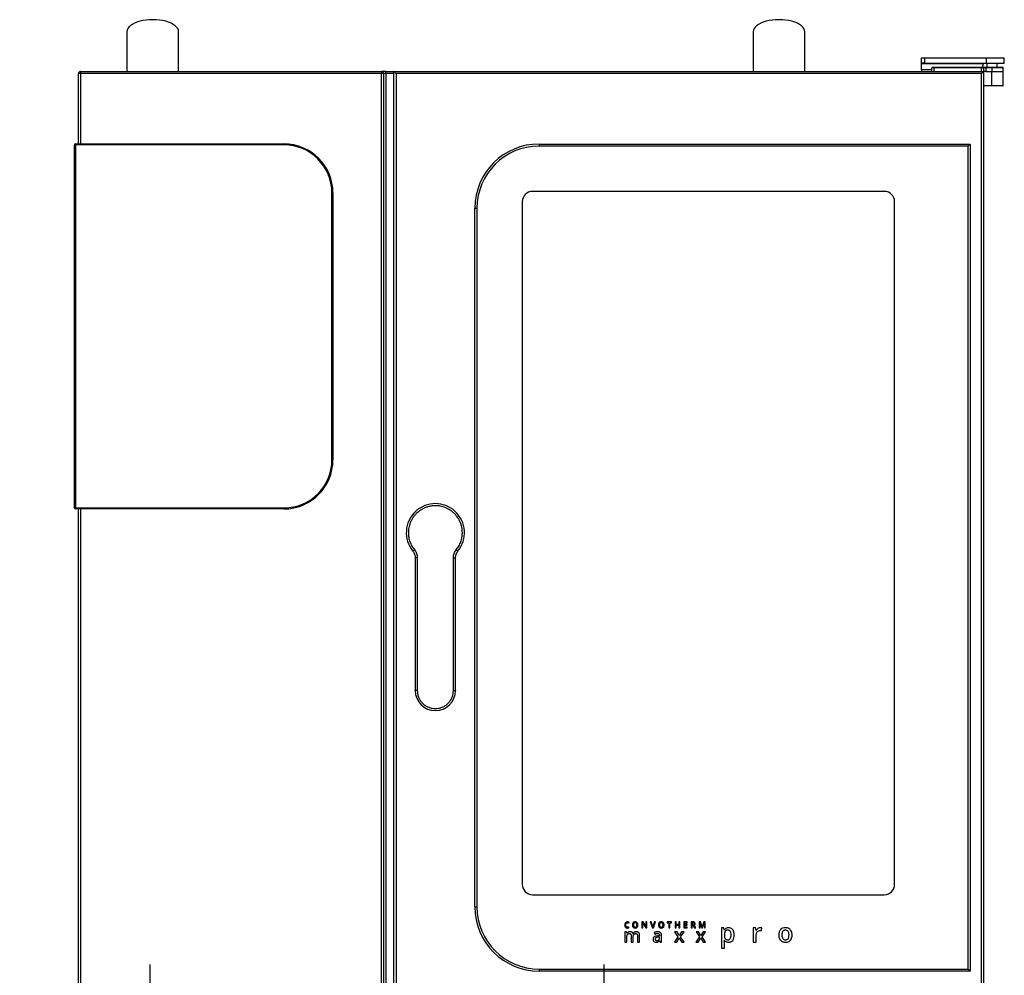
# Model space of a CAD drawing. Extents: x 574 to 2594, y -553 to 2407.
# Drawn here: x 574 to 1526, y 1483 to 2407 of the extents above; entities that cross this region are included whole.
import ezdxf

# ---------------------------------------------------------------- set-up
doc = ezdxf.new("R2010")
doc.units = 0
doc.header["$LTSCALE"] = 10
doc.linetypes.add('SLD-DURCHGEHEND', pattern=[0])
doc.layers.get('0').update_dxf_attribs({"linetype": 'CONTINUOUS'})
for name, color, linetype in [('Moffat_2D_Hyd', 3, 'CONTINUOUS'), ('Moffat_Details', 160, 'CONTINUOUS'), ('Moffat_Profile', 10, 'CONTINUOUS')]:
    doc.layers.add(name, color=color, linetype=linetype)

# ---------------------------------------------------------------- blocks, each defined once
blk = doc.blocks.new('SS WATER CONNECTION')
at = {"layer": 'Moffat_2D_Hyd'}
for p, q in [((0, 47.22), (0, -47.22)), ((-62.96, 0), (62.96, 0))]:
    blk.add_line(p, q, dxfattribs=at)
blk.add_circle((0, 0), 35.8, dxfattribs=at)

msp = doc.modelspace()

# ---------------------------------------------------------------- linework, layer by layer
at = {"layer": 'Moffat_Details'}
for p, q in [((927.51, 2357.32), (923.51, 2357.32)), ((925.51, 2355.32), (925.51, 1401.32)), ((927.51, 2357.32), (935.51, 2357.32)), ((935.51, 1399.32), (935.51, 2357.32)), ((1409.51, 2241.32), (1069.51, 2241.32)), ((1059.51, 2231.32), (1059.51, 1571.32)), ((1419.51, 1571.32), (1419.51, 2231.32)), ((956.04, 1887.17), (956.04, 1758.82)), ((994.97, 1758.82), (994.97, 1887.17)), ((1069.51, 1561.32), (1409.51, 1561.32)), ((1162.56, 1533.92), (1162.9, 1534.7)), ((1176.31, 1534.99), (1175.16, 1534.99)), ((1175.16, 1534.99), (1175.16, 1529.21)), ((1175.94, 1533.82), (1175.98, 1533.82)), ((1175.96, 1533.56), (1175.94, 1533.82)), ((1175.98, 1533.82), (1178.82, 1529.21)), ((1179.14, 1530.41), (1176.31, 1534.99)), ((1179.98, 1534.99), (1179.11, 1534.99)), ((1179.11, 1534.99), (1179.11, 1531.96)), ((1179.98, 1529.21), (1179.98, 1534.99)), ((1184.22, 1534.99), (1183.25, 1534.99)), ((1183.25, 1534.99), (1185.27, 1529.21)), ((1185.43, 1531.4), (1184.22, 1534.99)), ((1187.31, 1534.99), (1186.1, 1531.42)), ((1186.26, 1529.21), (1188.29, 1534.99)), ((1188.29, 1534.99), (1187.31, 1534.99)), ((1199.47, 1534.99), (1199.47, 1534.18)), ((1203.82, 1534.99), (1199.47, 1534.99)), ((1199.47, 1534.18), (1201.17, 1534.18)), ((1201.17, 1534.18), (1201.17, 1529.21)), ((1202.12, 1534.18), (1203.82, 1534.18)), ((1202.12, 1529.21), (1202.12, 1534.18)), ((1203.82, 1534.18), (1203.82, 1534.99)), ((1208.16, 1534.99), (1207.21, 1534.99)), ((1207.21, 1534.99), (1207.21, 1529.21)), ((1208.16, 1532.63), (1208.16, 1534.99)), ((1210.82, 1532.63), (1208.16, 1532.63)), ((1211.77, 1534.99), (1210.82, 1534.99)), ((1210.82, 1534.99), (1210.82, 1532.63)), ((1211.77, 1529.21), (1211.77, 1534.99)), ((1219.07, 1534.99), (1215.8, 1534.99)), ((1215.8, 1534.99), (1215.8, 1529.21)), ((1216.75, 1534.19), (1219.07, 1534.19)), ((1216.75, 1532.62), (1216.75, 1534.19)), ((1218.93, 1532.62), (1216.75, 1532.62)), ((1218.93, 1531.83), (1218.93, 1532.62)), ((1219.07, 1534.19), (1219.07, 1534.99)), ((1222.83, 1534.99), (1222.83, 1529.21)), ((1224.46, 1534.99), (1222.83, 1534.99)), ((1223.78, 1534.19), (1223.78, 1532.3)), ((1224.4, 1534.19), (1223.78, 1534.19)), ((1230.52, 1534.99), (1230.52, 1529.21)), ((1231.85, 1534.99), (1230.52, 1534.99)), ((1231.31, 1534.04), (1231.34, 1534.04)), ((1231.34, 1534.04), (1233.01, 1529.21)), ((1233.45, 1530.39), (1231.85, 1534.99)), ((1235.13, 1534.99), (1233.48, 1530.39)), ((1233.85, 1529.21), (1235.58, 1534.03)), ((1236.47, 1534.99), (1235.13, 1534.99)), ((1235.58, 1534.03), (1235.62, 1534.03)), ((1236.47, 1529.21), (1236.47, 1534.99)), ((1158.64, 1525.32), (1158.64, 1515.61)), ((1160.26, 1525.32), (1158.64, 1525.32)), ((1160.55, 1524.05), (1160.26, 1525.32)), ((1160.66, 1524.05), (1160.55, 1524.05)), ((1162.69, 1529.39), (1162.69, 1530.2)), ((1166.63, 1523.97), (1166.49, 1523.97)), ((1175.16, 1529.21), (1176.02, 1529.21)), ((1176.02, 1529.21), (1176.02, 1532.22)), ((1178.82, 1529.21), (1179.98, 1529.21)), ((1179.17, 1530.41), (1179.14, 1530.41)), ((1185.27, 1529.21), (1186.26, 1529.21)), ((1186.95, 1524.66), (1187.62, 1523.18)), ((1201.17, 1529.21), (1202.12, 1529.21)), ((1209.13, 1525.32), (1206.77, 1525.32)), ((1206.77, 1525.32), (1210.03, 1520.57)), ((1207.21, 1529.21), (1208.16, 1529.21)), ((1208.16, 1529.21), (1208.16, 1531.82)), ((1208.16, 1531.82), (1210.82, 1531.82)), ((1211.34, 1521.92), (1209.13, 1525.32)), ((1210.82, 1531.82), (1210.82, 1529.21)), ((1210.82, 1529.21), (1211.77, 1529.21)), ((1213.57, 1525.32), (1211.34, 1521.92)), ((1212.64, 1520.57), (1215.91, 1525.32)), ((1215.91, 1525.32), (1213.57, 1525.32)), ((1215.8, 1529.21), (1219.07, 1529.21)), ((1216.75, 1531.83), (1218.93, 1531.83)), ((1216.75, 1530.02), (1216.75, 1531.83)), ((1219.07, 1530.02), (1216.75, 1530.02)), ((1219.07, 1529.21), (1219.07, 1530.02)), ((1222.83, 1529.21), (1223.78, 1529.21)), ((1223.78, 1532.3), (1224.43, 1532.3)), ((1223.78, 1531.52), (1224.71, 1531.52)), ((1223.78, 1529.21), (1223.78, 1531.52)), ((1224.71, 1531.52), (1226.09, 1529.21)), ((1227.17, 1529.21), (1225.54, 1531.77)), ((1226.09, 1529.21), (1227.17, 1529.21)), ((1227.48, 1525.32), (1230.74, 1520.57)), ((1229.83, 1525.32), (1227.48, 1525.32)), ((1232.05, 1521.92), (1229.83, 1525.32)), ((1230.52, 1529.21), (1231.37, 1529.21)), ((1231.37, 1529.21), (1231.37, 1532.02)), ((1234.28, 1525.32), (1232.05, 1521.92)), ((1233.01, 1529.21), (1233.85, 1529.21)), ((1233.35, 1520.57), (1236.62, 1525.32)), ((1233.48, 1530.39), (1233.45, 1530.39)), ((1236.62, 1525.32), (1234.28, 1525.32)), ((1235.56, 1532.07), (1235.56, 1529.21)), ((1235.56, 1529.21), (1236.47, 1529.21)), ((1252.03, 1529.21), (1252.03, 1509.56)), ((1254.37, 1529.21), (1252.03, 1529.21)), ((1254.92, 1527.39), (1254.77, 1527.39)), ((1282.84, 1529.21), (1282.84, 1515.61)), ((1285.1, 1529.21), (1282.84, 1529.21)), ((1285.48, 1526.81), (1285.1, 1529.21)), ((1285.63, 1526.81), (1285.48, 1526.81)), ((1290.89, 1526.64), (1291.18, 1529.33)), ((1158.64, 1515.61), (1160.71, 1515.61)), ((1160.71, 1515.61), (1160.71, 1520.45)), ((1164.76, 1521.6), (1164.76, 1515.61)), ((1164.76, 1515.61), (1166.83, 1515.61)), ((1166.83, 1515.61), (1166.83, 1520.75)), ((1170.9, 1521.6), (1170.9, 1515.61)), ((1170.9, 1515.61), (1172.96, 1515.61)), ((1172.96, 1515.61), (1172.96, 1521.94)), ((1192.15, 1521.55), (1190.47, 1521.49)), ((1192.13, 1520.24), (1190.88, 1520.19)), ((1192.13, 1519.4), (1192.13, 1520.24)), ((1192.15, 1522.06), (1192.15, 1521.55)), ((1192.24, 1516.96), (1192.31, 1516.96)), ((1192.31, 1516.96), (1192.72, 1515.61)), ((1192.72, 1515.61), (1194.2, 1515.61)), ((1194.2, 1515.61), (1194.2, 1522.15)), ((1210.03, 1520.57), (1206.62, 1515.61)), ((1206.62, 1515.61), (1208.95, 1515.61)), ((1208.95, 1515.61), (1211.34, 1519.24)), ((1211.34, 1519.24), (1213.74, 1515.61)), ((1216.08, 1515.61), (1212.64, 1520.57)), ((1213.74, 1515.61), (1216.08, 1515.61)), ((1230.74, 1520.57), (1227.32, 1515.61)), ((1227.32, 1515.61), (1229.66, 1515.61)), ((1229.66, 1515.61), (1232.05, 1519.24)), ((1232.05, 1519.24), (1234.45, 1515.61)), ((1236.78, 1515.61), (1233.35, 1520.57)), ((1234.45, 1515.61), (1236.78, 1515.61)), ((1254.75, 1517.22), (1254.92, 1517.22)), ((1254.92, 1522.86), (1254.92, 1522.43)), ((1254.92, 1509.56), (1254.92, 1515.13)), ((1282.84, 1515.61), (1285.73, 1515.61)), ((1285.73, 1515.61), (1285.73, 1522.72)), ((1252.03, 1509.56), (1254.92, 1509.56))]:
    msp.add_line(p, q, dxfattribs=at)
at = {"layer": 'Moffat_Details', "linetype": 'SLD-DURCHGEHEND'}
for p, q in [((923.51, 2357.32), (923.51, 2355.32)), ((923.51, 1401.32), (923.51, 2355.32)), ((925.51, 2355.32), (923.51, 2355.32)), ((927.51, 2355.32), (925.51, 2355.32)), ((927.51, 2355.32), (927.51, 2357.32)), ((927.51, 2355.32), (927.51, 1401.32)), ((935.51, 2355.32), (927.51, 2355.32)), ((937.51, 2355.32), (937.51, 1401.32)), ((958.04, 1887.17), (956.04, 1887.17)), ((958.04, 1887.17), (958.04, 1758.82)), ((992.97, 1758.82), (992.97, 1887.17)), ((992.97, 1887.17), (994.97, 1887.17)), ((958.04, 1758.82), (956.04, 1758.82)), ((992.97, 1758.82), (994.97, 1758.82))]:
    msp.add_line(p, q, dxfattribs=at)
at = {"layer": 'Moffat_Details', "flags": 128}
msp.add_lwpolyline([(937.51, 2355.32), (937.12, 2355.71), (936.74, 2356.09), (936.4, 2356.43), (936.09, 2356.74), (935.85, 2356.99), (935.66, 2357.17), (935.55, 2357.28), (935.51, 2357.32)], dxfattribs=at)
at = {"layer": 'Moffat_Details', "linetype": 'SLD-DURCHGEHEND', "flags": 128}
for points in [[(955.32, 1894.78), (955.02, 1894.53), (954.73, 1894.29), (954.46, 1894.07), (954.22, 1893.87), (954.03, 1893.71), (953.89, 1893.6), (953.8, 1893.53), (953.78, 1893.51)], [(997.24, 1893.51), (997.21, 1893.53), (997.13, 1893.6), (996.99, 1893.71), (996.8, 1893.87), (996.56, 1894.07), (996.29, 1894.29), (996, 1894.53), (995.69, 1894.78)]]:
    msp.add_lwpolyline(points, dxfattribs=at)
at = {"layer": 'Moffat_Details'}
for centre, radius, start, end in [((923.51, 2355.32), 2, 0, 90), ((1069.51, 2231.32), 10, 90, 180), ((1409.51, 2231.32), 10, 0, 90), ((975.51, 1911.32), 28.1, 320.65622, 219.34378), ((975.51, 1758.82), 19.46, 180, 270), ((975.51, 1758.82), 19.46, 270, 0), ((1069.51, 1571.32), 10, 180, 270), ((1409.51, 1571.32), 10, 270, 0)]:
    msp.add_arc(centre, radius, start, end, dxfattribs=at)
at = {"layer": 'Moffat_Details', "linetype": 'SLD-DURCHGEHEND'}
for points, knots in [([(1001.61, 1911.32), (1001.57, 1912.38), (1001.49, 1914.54), (1000.87, 1917.77), (999.92, 1920.72), (998.72, 1923.35), (996.93, 1926.42), (994.66, 1929.21), (991.99, 1931.62), (989.83, 1933.2), (987.53, 1934.54), (984.4, 1935.97), (980.38, 1937.12), (976.04, 1937.52), (972.29, 1937.29), (969.06, 1936.69), (966.11, 1935.73), (963.48, 1934.54), (960.41, 1932.74), (957.62, 1930.48), (955.21, 1927.81), (953.64, 1925.64), (952.29, 1923.35), (950.87, 1920.21), (949.67, 1916.19), (949.49, 1912.91), (949.41, 1911.32)], [0, 0, 0, 0, 0.038828, 0.07886, 0.120021, 0.152193, 0.184372, 0.250006, 0.282863, 0.315727, 0.3479, 0.380079, 0.441783, 0.5, 0.538827, 0.57886, 0.620021, 0.652194, 0.684373, 0.750006, 0.782863, 0.815727, 0.8479, 0.880079, 0.941783, 1, 1, 1, 1]), ([(949.41, 1911.32), (949.48, 1909.84), (949.63, 1906.85), (950.83, 1902.5), (952.66, 1898.37), (954.44, 1895.97), (955.32, 1894.78)], [0, 0, 0, 0, 0.248151, 0.500002, 0.751851, 1, 1, 1, 1]), ([(995.69, 1894.78), (996.58, 1895.97), (998.36, 1898.37), (1000.19, 1902.5), (1001.39, 1906.85), (1001.53, 1909.84), (1001.61, 1911.32)], [0, 0, 0, 0, 0.248149, 0.499998, 0.751849, 1, 1, 1, 1]), ([(955.32, 1894.78), (955.73, 1894.22), (956.55, 1893.12), (957.39, 1891.23), (957.94, 1889.23), (958.01, 1887.86), (958.04, 1887.17)], [0, 0, 0, 0, 0.250002, 0.5, 0.750003, 1, 1, 1, 1]), ([(992.97, 1887.17), (993.01, 1887.86), (993.07, 1889.23), (993.62, 1891.23), (994.46, 1893.12), (995.28, 1894.22), (995.69, 1894.78)], [0, 0, 0, 0, 0.249997, 0.5, 0.749998, 1, 1, 1, 1]), ([(958.04, 1758.82), (958.1, 1757.76), (958.22, 1755.56), (959.19, 1752.31), (960.8, 1749.18), (963.07, 1746.39), (965.41, 1744.49), (967.46, 1743.29), (969.56, 1742.33), (972.25, 1741.56), (975.51, 1741.26), (978.77, 1741.56), (982.02, 1742.49), (985.15, 1744.12), (987.95, 1746.38), (989.84, 1748.72), (991.04, 1750.78), (991.99, 1752.87), (992.8, 1755.56), (992.92, 1757.76), (992.97, 1758.82)], [0, 0, 0, 0, 0.058248, 0.119986, 0.18429, 0.249959, 0.315628, 0.347816, 0.380014, 0.441752, 0.5, 0.558248, 0.619986, 0.68429, 0.749959, 0.815628, 0.847816, 0.880014, 0.941752, 1, 1, 1, 1])]:
    msp.add_open_spline(points, degree=3, knots=knots, dxfattribs=at)
at = {"layer": 'Moffat_Details'}
for points, knots in [([(953.78, 1893.51), (954.43, 1892.55), (955.73, 1890.63), (955.94, 1888.32), (956.04, 1887.17)], [0, 0, 0, 0, 0.500002, 1, 1, 1, 1]), ([(994.97, 1887.17), (995.08, 1888.32), (995.28, 1890.63), (996.59, 1892.55), (997.24, 1893.51)], [0, 0, 0, 0, 0.4999976, 1, 1, 1, 1]), ([(956.07, 1758.41), (956.07, 1758.46), (956.06, 1758.58), (956.06, 1758.73), (956.07, 1758.84), (956.07, 1758.89), (956.07, 1758.9), (956.07, 1758.9)], [0, 0, 0, 0, 0.23003, 0.460098, 0.690105, 0.920256, 1, 1, 1, 1]), ([(994.95, 1758.9), (994.95, 1758.9), (994.95, 1758.88), (994.95, 1758.8), (994.95, 1758.68), (994.95, 1758.54), (994.95, 1758.45), (994.95, 1758.41)], [0, 0, 0, 0, 0.1581615, 0.3883511, 0.6185089, 0.8485377, 1, 1, 1, 1]), ([(1158.85, 1533.68), (1158.74, 1533.41), (1158.54, 1532.9), (1158.52, 1532.36), (1158.52, 1532.1)], [0, 0, 0, 0, 0.536162, 1, 1, 1, 1]), ([(1159.8, 1534.72), (1159.58, 1534.56), (1159.19, 1534.29), (1158.95, 1533.87), (1158.85, 1533.68)], [0, 0, 0, 0, 0.553048, 1, 1, 1, 1]), ([(1159.51, 1532.1), (1159.53, 1532.44), (1159.55, 1533.01), (1159.86, 1533.5), (1159.98, 1533.69)], [0, 0, 0, 0, 0.600015, 1, 1, 1, 1]), ([(1161.27, 1535.08), (1160.97, 1535.06), (1160.46, 1535.03), (1159.99, 1534.81), (1159.8, 1534.72)], [0, 0, 0, 0, 0.5791398, 1, 1, 1, 1]), ([(1159.98, 1533.69), (1160.07, 1533.79), (1160.25, 1533.98), (1160.68, 1534.22), (1161.04, 1534.25), (1161.26, 1534.27)], [0, 0, 0, 0, 0.27622, 0.545756, 1, 1, 1, 1]), ([(1161.26, 1534.27), (1161.39, 1534.26), (1161.62, 1534.25), (1161.85, 1534.19), (1161.95, 1534.16)], [0, 0, 0, 0, 0.565666, 1, 1, 1, 1]), ([(1162.9, 1534.7), (1162.61, 1534.82), (1162.09, 1535.04), (1161.52, 1535.06), (1161.27, 1535.08)], [0, 0, 0, 0, 0.552172, 1, 1, 1, 1]), ([(1161.95, 1534.16), (1162.06, 1534.12), (1162.27, 1534.05), (1162.48, 1533.96), (1162.56, 1533.92)], [0, 0, 0, 0, 0.566714, 1, 1, 1, 1]), ([(1166.7, 1534.32), (1166.54, 1534.1), (1166.21, 1533.65), (1166, 1532.76), (1165.98, 1531.77), (1166.12, 1530.73), (1166.51, 1530.17), (1166.7, 1529.91)], [0, 0, 0, 0, 0.167763, 0.354641, 0.5703, 0.800156, 1, 1, 1, 1]), ([(1170.71, 1534.3), (1170.51, 1534.48), (1170.12, 1534.84), (1169.29, 1535.08), (1168.39, 1535.11), (1167.43, 1534.93), (1166.93, 1534.51), (1166.7, 1534.32)], [0, 0, 0, 0, 0.174647, 0.358769, 0.567874, 0.794328, 1, 1, 1, 1]), ([(1167.43, 1533.72), (1167.36, 1533.61), (1167.2, 1533.37), (1167.03, 1532.82), (1167.01, 1532.39), (1167, 1532.11)], [0, 0, 0, 0, 0.2391358, 0.5049241, 1, 1, 1, 1]), ([(1169.98, 1533.72), (1169.86, 1533.85), (1169.62, 1534.1), (1169.09, 1534.27), (1168.5, 1534.29), (1167.88, 1534.16), (1167.58, 1533.87), (1167.43, 1533.72)], [0, 0, 0, 0, 0.175278, 0.358102, 0.566979, 0.791981, 1, 1, 1, 1]), ([(1169.98, 1530.49), (1170.11, 1530.74), (1170.42, 1531.32), (1170.42, 1532.26), (1170.34, 1533.11), (1170.09, 1533.53), (1169.98, 1533.72)], [0, 0, 0, 0, 0.2510165, 0.5743162, 0.8077857, 1, 1, 1, 1]), ([(1171.41, 1532.11), (1171.39, 1532.59), (1171.35, 1533.39), (1170.89, 1534.04), (1170.71, 1534.3)], [0, 0, 0, 0, 0.598325, 1, 1, 1, 1]), ([(1176.02, 1532.22), (1176.02, 1532.46), (1176.01, 1532.91), (1175.98, 1533.35), (1175.96, 1533.56)], [0, 0, 0, 0, 0.536417, 1, 1, 1, 1]), ([(1191.9, 1534.32), (1191.74, 1534.1), (1191.41, 1533.65), (1191.2, 1532.76), (1191.18, 1531.77), (1191.33, 1530.73), (1191.72, 1530.17), (1191.9, 1529.91)], [0, 0, 0, 0, 0.167762, 0.35464, 0.570299, 0.800156, 1, 1, 1, 1]), ([(1195.91, 1534.3), (1195.72, 1534.48), (1195.32, 1534.84), (1194.5, 1535.08), (1193.59, 1535.11), (1192.63, 1534.93), (1192.14, 1534.51), (1191.9, 1534.32)], [0, 0, 0, 0, 0.174645, 0.358769, 0.567873, 0.794327, 1, 1, 1, 1]), ([(1192.63, 1533.72), (1192.56, 1533.61), (1192.4, 1533.37), (1192.23, 1532.82), (1192.21, 1532.39), (1192.2, 1532.11)], [0, 0, 0, 0, 0.2391376, 0.5049254, 1, 1, 1, 1]), ([(1195.18, 1533.72), (1195.06, 1533.85), (1194.82, 1534.1), (1194.29, 1534.27), (1193.7, 1534.29), (1193.08, 1534.16), (1192.78, 1533.87), (1192.63, 1533.72)], [0, 0, 0, 0, 0.1752786, 0.3580974, 0.5669806, 0.7919831, 1, 1, 1, 1]), ([(1195.18, 1530.49), (1195.31, 1530.74), (1195.62, 1531.32), (1195.62, 1532.26), (1195.54, 1533.11), (1195.29, 1533.53), (1195.18, 1533.72)], [0, 0, 0, 0, 0.2510128, 0.5743147, 0.8077844, 1, 1, 1, 1]), ([(1196.61, 1532.11), (1196.59, 1532.59), (1196.55, 1533.39), (1196.09, 1534.04), (1195.91, 1534.3)], [0, 0, 0, 0, 0.598326, 1, 1, 1, 1]), ([(1225.37, 1533.98), (1225.3, 1534.02), (1225.15, 1534.1), (1224.83, 1534.18), (1224.57, 1534.19), (1224.4, 1534.19)], [0, 0, 0, 0, 0.229125, 0.493944, 1, 1, 1, 1]), ([(1224.43, 1532.3), (1224.65, 1532.31), (1224.99, 1532.31), (1225.28, 1532.49), (1225.39, 1532.55)], [0, 0, 0, 0, 0.629028, 1, 1, 1, 1]), ([(1226.12, 1534.57), (1226.01, 1534.65), (1225.77, 1534.8), (1225.2, 1534.96), (1224.76, 1534.98), (1224.46, 1534.99)], [0, 0, 0, 0, 0.231207, 0.495378, 1, 1, 1, 1]), ([(1225.69, 1533.28), (1225.68, 1533.36), (1225.67, 1533.52), (1225.59, 1533.78), (1225.45, 1533.91), (1225.37, 1533.98)], [0, 0, 0, 0, 0.316352, 0.593474, 1, 1, 1, 1]), ([(1225.39, 1532.55), (1225.44, 1532.6), (1225.54, 1532.7), (1225.66, 1532.95), (1225.68, 1533.15), (1225.69, 1533.28)], [0, 0, 0, 0, 0.260959, 0.527294, 1, 1, 1, 1]), ([(1225.54, 1531.77), (1225.72, 1531.86), (1226.08, 1532.03), (1226.44, 1532.43), (1226.63, 1532.87), (1226.65, 1533.16), (1226.66, 1533.31)], [0, 0, 0, 0, 0.305816, 0.573444, 0.779274, 1, 1, 1, 1]), ([(1226.66, 1533.31), (1226.65, 1533.46), (1226.64, 1533.73), (1226.49, 1534.2), (1226.26, 1534.43), (1226.12, 1534.57)], [0, 0, 0, 0, 0.3115984, 0.5893003, 1, 1, 1, 1]), ([(1231.37, 1532.02), (1231.37, 1532.39), (1231.36, 1533.06), (1231.32, 1533.73), (1231.31, 1534.04)], [0, 0, 0, 0, 0.543259, 1, 1, 1, 1]), ([(1235.58, 1533.19), (1235.57, 1532.96), (1235.56, 1532.59), (1235.56, 1532.21), (1235.56, 1532.07)], [0, 0, 0, 0, 0.617312, 1, 1, 1, 1]), ([(1235.62, 1534.03), (1235.61, 1533.92), (1235.59, 1533.64), (1235.58, 1533.36), (1235.58, 1533.19)], [0, 0, 0, 0, 0.399848, 1, 1, 1, 1]), ([(1158.52, 1532.1), (1158.54, 1531.62), (1158.57, 1530.82), (1159.02, 1530.16), (1159.2, 1529.9)], [0, 0, 0, 0, 0.6027, 1, 1, 1, 1]), ([(1159.2, 1529.9), (1159.33, 1529.77), (1159.61, 1529.51), (1160.27, 1529.19), (1160.8, 1529.16), (1161.14, 1529.13)], [0, 0, 0, 0, 0.262221, 0.529609, 1, 1, 1, 1]), ([(1159.96, 1530.49), (1159.88, 1530.6), (1159.72, 1530.83), (1159.55, 1531.38), (1159.53, 1531.81), (1159.51, 1532.1)], [0, 0, 0, 0, 0.2400622, 0.5056632, 1, 1, 1, 1]), ([(1161.26, 1529.94), (1161.11, 1529.95), (1160.83, 1529.96), (1160.35, 1530.11), (1160.11, 1530.35), (1159.96, 1530.49)], [0, 0, 0, 0, 0.307562, 0.58482, 1, 1, 1, 1]), ([(1161.83, 1525.12), (1161.56, 1524.97), (1161.09, 1524.69), (1160.79, 1524.24), (1160.66, 1524.05)], [0, 0, 0, 0, 0.567141, 1, 1, 1, 1]), ([(1160.71, 1520.45), (1160.71, 1521.03), (1160.72, 1521.94), (1161.12, 1522.74), (1161.27, 1523.03)], [0, 0, 0, 0, 0.639926, 1, 1, 1, 1]), ([(1161.14, 1529.13), (1161.45, 1529.14), (1161.98, 1529.16), (1162.48, 1529.32), (1162.69, 1529.39)], [0, 0, 0, 0, 0.580932, 1, 1, 1, 1]), ([(1161.97, 1530.01), (1161.84, 1529.99), (1161.6, 1529.95), (1161.37, 1529.94), (1161.26, 1529.94)], [0, 0, 0, 0, 0.554008, 1, 1, 1, 1]), ([(1161.27, 1523.03), (1161.38, 1523.17), (1161.61, 1523.43), (1162.21, 1523.75), (1162.7, 1523.79), (1163.02, 1523.81)], [0, 0, 0, 0, 0.262101, 0.527043, 1, 1, 1, 1]), ([(1163.52, 1525.5), (1163.19, 1525.48), (1162.6, 1525.45), (1162.06, 1525.22), (1161.83, 1525.12)], [0, 0, 0, 0, 0.568715, 1, 1, 1, 1]), ([(1162.69, 1530.2), (1162.55, 1530.16), (1162.31, 1530.09), (1162.07, 1530.04), (1161.97, 1530.01)], [0, 0, 0, 0, 0.57225, 1, 1, 1, 1]), ([(1163.02, 1523.81), (1163.18, 1523.8), (1163.47, 1523.79), (1163.95, 1523.64), (1164.19, 1523.4), (1164.34, 1523.26)], [0, 0, 0, 0, 0.316433, 0.59518, 1, 1, 1, 1]), ([(1166.49, 1523.97), (1166.33, 1524.23), (1166.02, 1524.76), (1165.25, 1525.22), (1164.4, 1525.46), (1163.83, 1525.49), (1163.52, 1525.5)], [0, 0, 0, 0, 0.256484, 0.514572, 0.740602, 1, 1, 1, 1]), ([(1164.34, 1523.26), (1164.41, 1523.15), (1164.57, 1522.9), (1164.73, 1522.34), (1164.75, 1521.89), (1164.76, 1521.6)], [0, 0, 0, 0, 0.232999, 0.497678, 1, 1, 1, 1]), ([(1167.84, 1525.09), (1167.57, 1524.93), (1167.09, 1524.63), (1166.77, 1524.17), (1166.63, 1523.97)], [0, 0, 0, 0, 0.565039, 1, 1, 1, 1]), ([(1166.7, 1529.91), (1166.89, 1529.74), (1167.29, 1529.38), (1168.12, 1529.14), (1169.03, 1529.11), (1169.99, 1529.29), (1170.47, 1529.71), (1170.71, 1529.92)], [0, 0, 0, 0, 0.174369, 0.359727, 0.569618, 0.79386, 1, 1, 1, 1]), ([(1166.83, 1520.75), (1166.84, 1521.26), (1166.86, 1522.08), (1167.25, 1522.79), (1167.39, 1523.06)], [0, 0, 0, 0, 0.624451, 1, 1, 1, 1]), ([(1167, 1532.11), (1167.01, 1531.76), (1167.03, 1531.18), (1167.32, 1530.68), (1167.43, 1530.49)], [0, 0, 0, 0, 0.613844, 1, 1, 1, 1]), ([(1167.39, 1523.06), (1167.5, 1523.19), (1167.73, 1523.45), (1168.34, 1523.76), (1168.83, 1523.79), (1169.15, 1523.81)], [0, 0, 0, 0, 0.258529, 0.523101, 1, 1, 1, 1]), ([(1167.43, 1530.49), (1167.55, 1530.37), (1167.79, 1530.12), (1168.33, 1529.95), (1168.91, 1529.92), (1169.54, 1530.05), (1169.83, 1530.35), (1169.98, 1530.49)], [0, 0, 0, 0, 0.176831, 0.361078, 0.570302, 0.793445, 1, 1, 1, 1]), ([(1169.63, 1525.5), (1169.28, 1525.48), (1168.65, 1525.45), (1168.08, 1525.2), (1167.84, 1525.09)], [0, 0, 0, 0, 0.5768404, 1, 1, 1, 1]), ([(1169.15, 1523.81), (1169.31, 1523.8), (1169.6, 1523.79), (1170.08, 1523.64), (1170.33, 1523.4), (1170.47, 1523.26)], [0, 0, 0, 0, 0.315868, 0.594594, 1, 1, 1, 1]), ([(1172.17, 1524.62), (1172, 1524.77), (1171.66, 1525.09), (1170.79, 1525.44), (1170.09, 1525.47), (1169.63, 1525.5)], [0, 0, 0, 0, 0.243197, 0.50672, 1, 1, 1, 1]), ([(1170.47, 1523.26), (1170.55, 1523.15), (1170.71, 1522.9), (1170.87, 1522.34), (1170.89, 1521.89), (1170.9, 1521.6)], [0, 0, 0, 0, 0.2334, 0.498085, 1, 1, 1, 1]), ([(1170.71, 1529.92), (1170.93, 1530.26), (1171.37, 1530.93), (1171.4, 1531.73), (1171.41, 1532.11)], [0, 0, 0, 0, 0.518432, 1, 1, 1, 1]), ([(1172.96, 1521.94), (1172.94, 1522.54), (1172.91, 1523.51), (1172.38, 1524.31), (1172.17, 1524.62)], [0, 0, 0, 0, 0.614084, 1, 1, 1, 1]), ([(1179.11, 1531.96), (1179.11, 1531.82), (1179.12, 1531.52), (1179.13, 1531.22), (1179.13, 1531.07)], [0, 0, 0, 0, 0.490556, 1, 1, 1, 1]), ([(1179.13, 1531.07), (1179.14, 1530.91), (1179.15, 1530.69), (1179.16, 1530.47), (1179.17, 1530.41)], [0, 0, 0, 0, 0.738611, 1, 1, 1, 1]), ([(1185.63, 1530.74), (1185.59, 1530.87), (1185.53, 1531.1), (1185.46, 1531.31), (1185.43, 1531.4)], [0, 0, 0, 0, 0.611536, 1, 1, 1, 1]), ([(1185.77, 1530.13), (1185.75, 1530.23), (1185.71, 1530.43), (1185.66, 1530.63), (1185.63, 1530.74)], [0, 0, 0, 0, 0.472669, 1, 1, 1, 1]), ([(1185.93, 1530.83), (1185.89, 1530.69), (1185.83, 1530.46), (1185.79, 1530.23), (1185.77, 1530.13)], [0, 0, 0, 0, 0.59651, 1, 1, 1, 1]), ([(1186.1, 1531.42), (1186.07, 1531.32), (1186.01, 1531.13), (1185.95, 1530.93), (1185.93, 1530.83)], [0, 0, 0, 0, 0.476217, 1, 1, 1, 1]), ([(1188.68, 1525.28), (1188.34, 1525.19), (1187.74, 1525.04), (1187.19, 1524.77), (1186.95, 1524.66)], [0, 0, 0, 0, 0.5694792, 1, 1, 1, 1]), ([(1187.62, 1523.18), (1187.86, 1523.29), (1188.29, 1523.48), (1188.73, 1523.63), (1188.93, 1523.7)], [0, 0, 0, 0, 0.556441, 1, 1, 1, 1]), ([(1190.45, 1525.5), (1190.13, 1525.49), (1189.53, 1525.46), (1188.95, 1525.34), (1188.68, 1525.28)], [0, 0, 0, 0, 0.541872, 1, 1, 1, 1]), ([(1188.93, 1523.7), (1189.19, 1523.77), (1189.66, 1523.9), (1190.15, 1523.91), (1190.37, 1523.92)], [0, 0, 0, 0, 0.554986, 1, 1, 1, 1]), ([(1190.37, 1523.92), (1190.67, 1523.9), (1191.17, 1523.88), (1191.56, 1523.58), (1191.71, 1523.46)], [0, 0, 0, 0, 0.607774, 1, 1, 1, 1]), ([(1193.25, 1524.69), (1193.06, 1524.83), (1192.65, 1525.12), (1191.69, 1525.44), (1190.94, 1525.47), (1190.45, 1525.5)], [0, 0, 0, 0, 0.2411237, 0.5066585, 1, 1, 1, 1]), ([(1191.71, 1523.46), (1191.79, 1523.36), (1191.95, 1523.16), (1192.12, 1522.69), (1192.14, 1522.31), (1192.15, 1522.06)], [0, 0, 0, 0, 0.242852, 0.507885, 1, 1, 1, 1]), ([(1191.9, 1529.91), (1192.09, 1529.74), (1192.49, 1529.38), (1193.32, 1529.14), (1194.23, 1529.11), (1195.19, 1529.29), (1195.67, 1529.71), (1195.91, 1529.92)], [0, 0, 0, 0, 0.174369, 0.359724, 0.569611, 0.79386, 1, 1, 1, 1]), ([(1192.2, 1532.11), (1192.21, 1531.76), (1192.23, 1531.18), (1192.52, 1530.68), (1192.63, 1530.49)], [0, 0, 0, 0, 0.613844, 1, 1, 1, 1]), ([(1192.63, 1530.49), (1192.75, 1530.37), (1192.99, 1530.12), (1193.53, 1529.95), (1194.11, 1529.92), (1194.74, 1530.05), (1195.04, 1530.35), (1195.18, 1530.49)], [0, 0, 0, 0, 0.176833, 0.361069, 0.570296, 0.793443, 1, 1, 1, 1]), ([(1194.2, 1522.15), (1194.18, 1522.45), (1194.16, 1523.01), (1193.92, 1523.93), (1193.5, 1524.41), (1193.25, 1524.69)], [0, 0, 0, 0, 0.3231108, 0.6047225, 1, 1, 1, 1]), ([(1195.91, 1529.92), (1196.13, 1530.26), (1196.57, 1530.93), (1196.6, 1531.73), (1196.61, 1532.11)], [0, 0, 0, 0, 0.518433, 1, 1, 1, 1]), ([(1254.77, 1527.39), (1254.68, 1527.82), (1254.55, 1528.42), (1254.41, 1529.03), (1254.37, 1529.21)], [0, 0, 0, 0, 0.7024, 1, 1, 1, 1]), ([(1258.98, 1529.46), (1258.51, 1529.43), (1257.6, 1529.37), (1256.09, 1528.78), (1255.36, 1527.92), (1254.92, 1527.39)], [0, 0, 0, 0, 0.299225, 0.571757, 1, 1, 1, 1]), ([(1255.71, 1526.09), (1255.58, 1525.87), (1255.28, 1525.41), (1254.98, 1524.31), (1254.94, 1523.44), (1254.92, 1522.86)], [0, 0, 0, 0, 0.226093, 0.489141, 1, 1, 1, 1]), ([(1258.23, 1527.09), (1257.93, 1527.08), (1257.37, 1527.05), (1256.46, 1526.79), (1255.99, 1526.35), (1255.71, 1526.09)], [0, 0, 0, 0, 0.320128, 0.600091, 1, 1, 1, 1]), ([(1260.6, 1525.92), (1260.44, 1526.12), (1260.12, 1526.51), (1259.32, 1527), (1258.65, 1527.06), (1258.23, 1527.09)], [0, 0, 0, 0, 0.277406, 0.545255, 1, 1, 1, 1]), ([(1262.95, 1527.61), (1262.67, 1527.92), (1262.12, 1528.54), (1260.77, 1529.3), (1259.67, 1529.4), (1258.98, 1529.46)], [0, 0, 0, 0, 0.276956, 0.546098, 1, 1, 1, 1]), ([(1261.4, 1522.46), (1261.39, 1523.21), (1261.36, 1524.43), (1260.81, 1525.51), (1260.6, 1525.92)], [0, 0, 0, 0, 0.619861, 1, 1, 1, 1]), ([(1264.37, 1522.43), (1264.32, 1523.55), (1264.25, 1525.41), (1263.32, 1526.99), (1262.95, 1527.61)], [0, 0, 0, 0, 0.605711, 1, 1, 1, 1]), ([(1287.39, 1528.74), (1287.01, 1528.44), (1286.3, 1527.9), (1285.84, 1527.15), (1285.63, 1526.81)], [0, 0, 0, 0, 0.55037, 1, 1, 1, 1]), ([(1285.73, 1522.72), (1285.77, 1523.35), (1285.86, 1524.44), (1286.52, 1525.29), (1286.8, 1525.65)], [0, 0, 0, 0, 0.57782, 1, 1, 1, 1]), ([(1286.8, 1525.65), (1287.25, 1526.02), (1288.08, 1526.69), (1289.13, 1526.76), (1289.61, 1526.79)], [0, 0, 0, 0, 0.542812, 1, 1, 1, 1]), ([(1289.74, 1529.46), (1289.27, 1529.42), (1288.44, 1529.35), (1287.72, 1528.93), (1287.39, 1528.74)], [0, 0, 0, 0, 0.553893, 1, 1, 1, 1]), ([(1289.61, 1526.79), (1289.86, 1526.78), (1290.29, 1526.77), (1290.71, 1526.68), (1290.89, 1526.64)], [0, 0, 0, 0, 0.565879, 1, 1, 1, 1]), ([(1291.18, 1529.33), (1290.93, 1529.37), (1290.46, 1529.45), (1289.97, 1529.45), (1289.74, 1529.46)], [0, 0, 0, 0, 0.509496, 1, 1, 1, 1]), ([(1318.65, 1527.55), (1318.24, 1527.94), (1317.42, 1528.7), (1315.77, 1529.33), (1313.67, 1529.54), (1311.26, 1529.22), (1309.39, 1527.96), (1308.4, 1526.59), (1307.87, 1525.36), (1307.55, 1523.95), (1307.46, 1522.29), (1307.58, 1520.46), (1308.06, 1519.27), (1308.28, 1518.69)], [0, 0, 0, 0, 0.083782, 0.168522, 0.261405, 0.401421, 0.526085, 0.589631, 0.655774, 0.727239, 0.806204, 0.907399, 1, 1, 1, 1]), ([(1310.47, 1522.43), (1310.5, 1521.74), (1310.55, 1520.51), (1311.14, 1519.03), (1311.99, 1518.19), (1312.91, 1517.79), (1313.99, 1517.68), (1315.1, 1517.81), (1316.1, 1518.33), (1316.82, 1519.23), (1317.31, 1520.63), (1317.45, 1522.43), (1317.31, 1524.34), (1316.72, 1525.84), (1315.78, 1526.71), (1314.76, 1527.07), (1313.84, 1527.12), (1312.92, 1527.02), (1312, 1526.71), (1311.52, 1526.16), (1311.29, 1525.89)], [0, 0, 0, 0, 0.090561, 0.160929, 0.202065, 0.243782, 0.29061, 0.342263, 0.38827, 0.435262, 0.489508, 0.580059, 0.669681, 0.739394, 0.785242, 0.832687, 0.87808, 0.905518, 0.95399, 1, 1, 1, 1]), ([(1311.29, 1525.89), (1311.03, 1525.34), (1310.51, 1524.25), (1310.48, 1523.03), (1310.47, 1522.43)], [0, 0, 0, 0, 0.5024411, 1, 1, 1, 1]), ([(1320.37, 1522.43), (1320.3, 1523.54), (1320.19, 1525.42), (1319.1, 1526.93), (1318.65, 1527.55)], [0, 0, 0, 0, 0.588903, 1, 1, 1, 1]), ([(1187.07, 1520.66), (1186.88, 1520.51), (1186.51, 1520.21), (1186.05, 1519.44), (1185.99, 1518.8), (1185.96, 1518.39)], [0, 0, 0, 0, 0.275919, 0.543414, 1, 1, 1, 1]), ([(1185.96, 1518.39), (1185.99, 1517.91), (1186.04, 1517.09), (1186.55, 1516.46), (1186.76, 1516.2)], [0, 0, 0, 0, 0.590345, 1, 1, 1, 1]), ([(1186.76, 1516.2), (1187.11, 1515.96), (1187.78, 1515.48), (1188.6, 1515.45), (1189, 1515.43)], [0, 0, 0, 0, 0.523578, 1, 1, 1, 1]), ([(1190.47, 1521.49), (1189.72, 1521.46), (1188.53, 1521.4), (1187.47, 1520.86), (1187.07, 1520.66)], [0, 0, 0, 0, 0.625803, 1, 1, 1, 1]), ([(1188.76, 1519.7), (1188.65, 1519.62), (1188.43, 1519.45), (1188.15, 1518.99), (1188.12, 1518.61), (1188.1, 1518.37)], [0, 0, 0, 0, 0.274222, 0.540782, 1, 1, 1, 1]), ([(1188.1, 1518.37), (1188.11, 1518.15), (1188.14, 1517.77), (1188.38, 1517.49), (1188.49, 1517.37)], [0, 0, 0, 0, 0.587012, 1, 1, 1, 1]), ([(1188.49, 1517.37), (1188.57, 1517.31), (1188.73, 1517.18), (1189.13, 1517.04), (1189.44, 1517.02), (1189.65, 1517.01)], [0, 0, 0, 0, 0.242617, 0.507827, 1, 1, 1, 1]), ([(1190.88, 1520.19), (1190.41, 1520.17), (1189.67, 1520.14), (1189, 1519.82), (1188.76, 1519.7)], [0, 0, 0, 0, 0.635741, 1, 1, 1, 1]), ([(1189, 1515.43), (1189.37, 1515.44), (1190, 1515.46), (1190.59, 1515.67), (1190.82, 1515.75)], [0, 0, 0, 0, 0.604359, 1, 1, 1, 1]), ([(1189.65, 1517.01), (1190.03, 1517.04), (1190.7, 1517.08), (1191.23, 1517.48), (1191.45, 1517.64)], [0, 0, 0, 0, 0.5842539, 1, 1, 1, 1]), ([(1190.82, 1515.75), (1191.1, 1515.92), (1191.64, 1516.24), (1192.04, 1516.72), (1192.24, 1516.96)], [0, 0, 0, 0, 0.511967, 1, 1, 1, 1]), ([(1191.45, 1517.64), (1191.57, 1517.77), (1191.8, 1518.02), (1192.08, 1518.62), (1192.11, 1519.1), (1192.13, 1519.4)], [0, 0, 0, 0, 0.2632302, 0.5312938, 1, 1, 1, 1]), ([(1254.92, 1515.13), (1254.9, 1515.41), (1254.86, 1516.1), (1254.79, 1516.8), (1254.75, 1517.22)], [0, 0, 0, 0, 0.400005, 1, 1, 1, 1]), ([(1254.92, 1522.43), (1254.93, 1521.63), (1254.94, 1520.36), (1255.5, 1519.24), (1255.71, 1518.83)], [0, 0, 0, 0, 0.63542, 1, 1, 1, 1]), ([(1254.92, 1517.22), (1255.2, 1516.9), (1255.75, 1516.28), (1257.12, 1515.51), (1258.23, 1515.42), (1258.93, 1515.36)], [0, 0, 0, 0, 0.275982, 0.544873, 1, 1, 1, 1]), ([(1255.71, 1518.83), (1255.87, 1518.64), (1256.2, 1518.26), (1257.09, 1517.8), (1257.81, 1517.75), (1258.28, 1517.72)], [0, 0, 0, 0, 0.2568102, 0.5204152, 1, 1, 1, 1]), ([(1258.28, 1517.72), (1258.54, 1517.74), (1259.05, 1517.77), (1259.92, 1518.13), (1260.33, 1518.64), (1260.59, 1518.95)], [0, 0, 0, 0, 0.290605, 0.561116, 1, 1, 1, 1]), ([(1258.93, 1515.36), (1259.38, 1515.39), (1260.24, 1515.44), (1261.71, 1515.97), (1262.46, 1516.75), (1262.92, 1517.23)], [0, 0, 0, 0, 0.295695, 0.569328, 1, 1, 1, 1]), ([(1260.59, 1518.95), (1260.85, 1519.51), (1261.37, 1520.62), (1261.39, 1521.85), (1261.4, 1522.46)], [0, 0, 0, 0, 0.502739, 1, 1, 1, 1]), ([(1262.92, 1517.23), (1263.38, 1518.06), (1264.29, 1519.68), (1264.34, 1521.53), (1264.37, 1522.43)], [0, 0, 0, 0, 0.5129537, 1, 1, 1, 1]), ([(1308.28, 1518.69), (1308.61, 1518.13), (1309.18, 1517.14), (1310.12, 1516.5), (1310.53, 1516.22)], [0, 0, 0, 0, 0.565851, 1, 1, 1, 1]), ([(1310.53, 1516.22), (1310.91, 1516.03), (1311.68, 1515.64), (1313.09, 1515.35), (1314.76, 1515.34), (1316.61, 1515.7), (1318.29, 1516.71), (1319.52, 1518.24), (1320.26, 1520.22), (1320.33, 1521.66), (1320.37, 1522.43)], [0, 0, 0, 0, 0.0886852, 0.1803026, 0.2964481, 0.4372688, 0.5671772, 0.6988991, 0.8393227, 1, 1, 1, 1])]:
    msp.add_open_spline(points, degree=3, knots=knots, dxfattribs=at)
at = {"layer": 'Moffat_Profile'}
for p, q in [((677.31, 2395.66), (677.31, 2357.32)), ((727.31, 2357.32), (727.31, 2395.66)), ((1282.71, 2395.66), (1282.71, 2357.32)), ((1332.71, 2357.32), (1332.71, 2395.66)), ((1445.51, 2365.31), (1445.51, 2370.32)), ((1445.51, 2370.32), (1445.51, 2370.32)), ((1445.51, 2370.32), (1448.34, 2370.32)), ((1448.34, 2370.32), (1508.31, 2370.32)), ((1508.31, 2370.32), (1525.51, 2370.32)), ((1525.51, 2365.32), (1525.51, 2370.32)), ((1445.51, 2365.32), (1445.51, 2365.31)), ((1448.34, 2365.32), (1445.51, 2365.32)), ((1445.51, 2365.31), (1445.51, 2365.03)), ((1445.51, 2359.08), (1445.51, 2365.03)), ((1448.34, 2365.32), (1508.31, 2365.32)), ((1455.51, 2357.32), (1455.51, 2360.82)), ((1456.01, 2361.32), (1457.51, 2361.32)), ((1457.51, 2361.32), (1503.51, 2361.32)), ((1503.51, 2361.32), (1505.01, 2361.32)), ((1504.29, 2361.32), (1505.31, 2365.03)), ((1505.01, 2361.32), (1507.51, 2361.32)), ((1505.31, 2365.03), (1505.51, 2365.26)), ((1505.51, 2365.26), (1505.67, 2365.32)), ((1505.51, 2360.82), (1505.51, 2357.32)), ((1507.51, 2361.32), (1513.51, 2361.32)), ((1508.31, 2365.32), (1525.51, 2365.32)), ((1508.51, 2365.32), (1508.51, 2361.32)), ((1513.51, 2361.32), (1524.01, 2361.32)), ((1518.51, 2361.32), (1518.51, 2365.32)), ((1524.51, 2357.32), (1524.51, 2360.82)), ((630.51, 2287.32), (630.51, 2355.32)), ((632.51, 2357.32), (923.51, 2357.32)), ((935.51, 2357.32), (1505.51, 2357.32)), ((1445.51, 2359.08), (1445.51, 2357.32)), ((1457.51, 2357.32), (1503.51, 2357.32)), ((1505.51, 2357.32), (1505.51, 1399.32)), ((1507.51, 2357.32), (1505.51, 2357.32)), ((1507.51, 2357.32), (1513.51, 2357.32)), ((1513.51, 2357.32), (1524.51, 2357.32)), ((1524.51, 2343.82), (1524.51, 2357.32)), ((1513.51, 2343.32), (1505.51, 2343.32)), ((1524.01, 2343.32), (1513.51, 2343.32)), ((626.51, 1935.32), (626.51, 2286.32)), ((627.51, 2287.32), (828.96, 2287.32)), ((1490.51, 2285.12), (1075.71, 2285.12)), ((1490.51, 1489.52), (1490.51, 2285.12)), ((876.51, 2239.77), (876.51, 1981.87)), ((1015.71, 2225.12), (1015.71, 1549.52)), ((828.96, 1934.32), (627.51, 1934.32)), ((630.51, 1401.32), (630.51, 1934.32)), ((1075.71, 1489.52), (1490.51, 1489.52))]:
    msp.add_line(p, q, dxfattribs=at)
at = {"layer": 'Moffat_Profile', "linetype": 'SLD-DURCHGEHEND'}
for p, q in [((1448.34, 2370.32), (1448.34, 2365.32)), ((1508.31, 2365.32), (1508.31, 2370.32)), ((1445.51, 2365.03), (1505.31, 2365.03)), ((1457.51, 2360.82), (1455.51, 2360.82)), ((1457.51, 2361.32), (1457.51, 2360.82)), ((1457.51, 2360.82), (1457.51, 2357.32)), ((1503.51, 2360.82), (1457.51, 2360.82)), ((1503.51, 2361.32), (1503.51, 2360.82)), ((1503.51, 2357.32), (1503.51, 2360.82)), ((1505.51, 2360.82), (1503.51, 2360.82)), ((1507.51, 2360.82), (1505.51, 2360.82)), ((1507.51, 2361.32), (1507.51, 2360.82)), ((1507.51, 2360.82), (1507.51, 2357.32)), ((1513.51, 2360.82), (1507.51, 2360.82)), ((1513.51, 2361.32), (1513.51, 2360.82)), ((1513.51, 2360.82), (1513.51, 2357.32)), ((1524.51, 2360.82), (1513.51, 2360.82)), ((632.51, 2355.32), (630.51, 2355.32)), ((632.51, 2357.32), (632.51, 2355.32)), ((632.51, 2355.32), (632.51, 2287.32)), ((923.51, 2355.32), (632.51, 2355.32)), ((1503.51, 2355.32), (937.51, 2355.32)), ((1445.51, 2359.08), (1455.51, 2359.08)), ((1503.51, 1401.32), (1503.51, 2355.32)), ((1513.51, 2343.82), (1513.51, 2357.32)), ((1505.51, 2343.82), (1513.51, 2343.82)), ((1513.51, 2343.32), (1513.51, 2343.82)), ((1513.51, 2343.82), (1524.51, 2343.82)), ((627.51, 2286.32), (626.51, 2286.32)), ((627.51, 2286.32), (627.51, 2287.32)), ((828.96, 2286.32), (627.51, 2286.32)), ((627.51, 2286.32), (627.51, 1935.32)), ((828.96, 2287.32), (828.96, 2286.32)), ((1075.71, 2287.12), (1075.71, 2285.12)), ((1075.71, 2287.12), (1492.51, 2287.12)), ((1492.51, 2287.12), (1492.51, 1487.52)), ((876.51, 2239.77), (875.51, 2239.77)), ((875.51, 1981.87), (875.51, 2239.77)), ((1013.71, 2225.12), (1015.71, 2225.12)), ((1013.71, 1549.52), (1013.71, 2225.12)), ((876.51, 1981.87), (875.51, 1981.87)), ((627.51, 1935.32), (626.51, 1935.32)), ((627.51, 1935.32), (828.96, 1935.32)), ((627.51, 1935.32), (627.51, 1934.32)), ((632.51, 1934.32), (632.51, 1401.32)), ((828.96, 1934.32), (828.96, 1935.32)), ((1013.71, 1549.52), (1015.71, 1549.52)), ((1075.71, 1489.52), (1075.71, 1487.52)), ((1492.51, 1487.52), (1075.71, 1487.52))]:
    msp.add_line(p, q, dxfattribs=at)
at = {"layer": 'Moffat_Profile', "flags": 128}
for points in [[(1505.51, 2357.32), (1505.47, 2357.28), (1505.36, 2357.17), (1505.17, 2356.99), (1504.92, 2356.74), (1504.62, 2356.43), (1504.27, 2356.09), (1503.9, 2355.71), (1503.51, 2355.32)], [(1490.51, 2285.12), (1490.55, 2285.16), (1490.66, 2285.27), (1490.85, 2285.46), (1491.09, 2285.71), (1491.4, 2286.01), (1491.74, 2286.36), (1492.12, 2286.73), (1492.51, 2287.12)], [(1490.51, 1489.52), (1490.54, 1489.49), (1490.63, 1489.4), (1490.78, 1489.25), (1490.98, 1489.05), (1491.22, 1488.81), (1491.51, 1488.52), (1491.82, 1488.21), (1492.16, 1487.87), (1492.51, 1487.52)]]:
    msp.add_lwpolyline(points, dxfattribs=at)
at = {"layer": 'Moffat_Profile'}
for centre, radius, start, end in [((1456.01, 2360.82), 0.5, 90, 180), ((1505.01, 2360.82), 0.5, 0, 90), ((1524.01, 2360.82), 0.5, 0, 90), ((632.51, 2355.32), 2, 90, 180), ((1524.01, 2343.82), 0.5, 270, 0), ((627.51, 2286.32), 1, 90, 180), ((828.96, 2239.77), 47.55, 0, 90), ((1075.71, 2225.12), 60, 90, 180), ((828.96, 1981.87), 47.55, 270, 0), ((627.51, 1935.32), 1, 180, 270), ((1075.71, 1549.52), 60, 180, 270)]:
    msp.add_arc(centre, radius, start, end, dxfattribs=at)
at = {"layer": 'Moffat_Profile', "linetype": 'SLD-DURCHGEHEND'}
for centre, radius, start, end in [((828.96, 2239.77), 46.55, 0, 90), ((1075.71, 2225.12), 62, 90, 180), ((828.96, 1981.87), 46.55, 270, 0), ((1075.71, 1549.52), 62, 180, 270)]:
    msp.add_arc(centre, radius, start, end, dxfattribs=at)
at = {"layer": 'Moffat_Profile'}
for centre in [(702.31, 2395.66), (1307.71, 2395.66)]:
    msp.add_ellipse(centre, major_axis=(25, 0), ratio=0.466308, start_param=0, end_param=3.141593, dxfattribs=at)

# ---------------------------------------------------------------- block references
at = {"xscale": 2, "yscale": 2, "zscale": 2}
for p in [(699.61, 1399.32), (1138.51, 1399.32)]:
    msp.add_blockref('SS WATER CONNECTION', p, dxfattribs=at)

doc.saveas('drawing.dxf')
